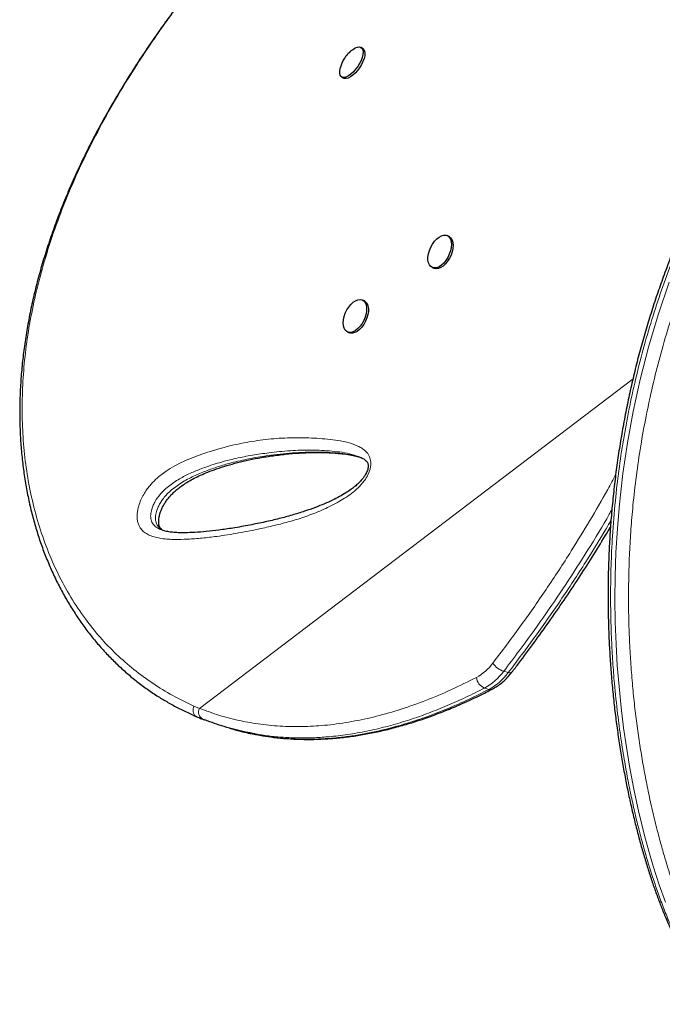
# Model space of a CAD drawing. Extents: x -66 to 663, y -60 to 595.
# Drawn here: x 171 to 184, y 301 to 320 of the extents above; entities that cross this region are included whole.
import ezdxf

# ---------------------------------------------------------------- set-up
doc = ezdxf.new("R2010")
doc.units = 0
doc.header["$LTSCALE"] = 0.125
doc.header["$MEASUREMENT"] = 0
doc.layers.add('CONTOUR', color=7, linetype='CONTINUOUS')

msp = doc.modelspace()

# ---------------------------------------------------------------- linework, layer by layer
at = {"layer": 'CONTOUR', "lineweight": 25}
for p, q in [((177.70881, 319.56418), (177.67377, 319.58775)), ((177.29005, 319.01717), (177.32509, 318.99361)), ((179.38775, 315.9018), (179.3528, 315.91864)), ((179.05428, 315.29922), (179.08923, 315.28238)), ((177.73436, 314.64501), (177.69941, 314.66185)), ((177.40089, 314.04243), (177.43584, 314.02559)), ((177.62083, 311.60784), (177.60943, 311.6119)), ((175.10601, 306.3116), (175.19537, 306.28685))]:
    msp.add_line(p, q, dxfattribs=at)
at = {"layer": 'CONTOUR', "lineweight": 18}
for p, q in [((182.97478, 313.12794), (174.51663, 306.69866)), ((180.45321, 307.42175), (180.54258, 307.397)), ((180.16594, 307.06931), (180.07657, 307.09406)), ((174.40594, 306.74446), (174.51663, 306.69866))]:
    msp.add_line(p, q, dxfattribs=at)
at = {"layer": 'CONTOUR', "lineweight": 25, "flags": 128}
for points in [[(177.50991, 319.54931), (177.51332, 319.55177), (177.55821, 319.57923), (177.59997, 319.59536), (177.6369, 319.5995), (177.66749, 319.59148), (177.69048, 319.57162), (177.70493, 319.54075), (177.71025, 319.50012), (177.70622, 319.45139), (177.69301, 319.39657), (177.67115, 319.3379), (177.64155, 319.27778), (177.60542, 319.21866), (177.56422, 319.16298), (177.51966, 319.11301), (177.47355, 319.07079), (177.42778, 319.03806), (177.38423, 319.01616), (177.34468, 319.00597), (177.31075, 319.00792), (177.28382, 319.02193), (177.26501, 319.04743), (177.25507, 319.08337), (177.25442, 319.12827), (177.26309, 319.18031), (177.2637, 319.18284)], [(177.70881, 319.56418), (177.72552, 319.54806), (177.73997, 319.51718), (177.74529, 319.47655), (177.74126, 319.42783), (177.72805, 319.37301), (177.7062, 319.31433), (177.67659, 319.25421), (177.64046, 319.1951), (177.59926, 319.13942), (177.5547, 319.08944), (177.50859, 319.04723), (177.46282, 319.0145), (177.41927, 318.99259), (177.37972, 318.9824), (177.34579, 318.98436), (177.32509, 318.99361)], [(179.28331, 315.92848), (179.32492, 315.92773), (179.36155, 315.91392), (179.39172, 315.88763), (179.41418, 315.84992), (179.42802, 315.80235), (179.43266, 315.74687), (179.42793, 315.68573), (179.41401, 315.62145), (179.39148, 315.55666), (179.36125, 315.49401), (179.32456, 315.43606), (179.28292, 315.38519), (179.23803, 315.34348), (179.19173, 315.31264), (179.14591, 315.29393), (179.10245, 315.28812), (179.06313, 315.29543), (179.02956, 315.31559), (179.00311, 315.34775), (178.98487, 315.39061), (178.97558, 315.4424), (178.97562, 315.50102), (178.98499, 315.56405), (179.00331, 315.62891), (179.02983, 315.69296), (179.06346, 315.75357), (179.10283, 315.80826), (179.14631, 315.85479), (179.19215, 315.89125), (179.23844, 315.91616), (179.28331, 315.92848)], [(179.38775, 315.9018), (179.3965, 315.89708), (179.42666, 315.87079), (179.44913, 315.83308), (179.46296, 315.78551), (179.46761, 315.73002), (179.46288, 315.66889), (179.44896, 315.60461), (179.42643, 315.53982), (179.3962, 315.47717), (179.35951, 315.41922), (179.31787, 315.36835), (179.27298, 315.32664), (179.22668, 315.2958), (179.18086, 315.27709), (179.1374, 315.27127), (179.09808, 315.27859), (179.08923, 315.28238)], [(177.32103, 314.21589), (177.32603, 314.27715), (177.3402, 314.34148), (177.36297, 314.40625), (177.39341, 314.4688), (177.43026, 314.52657), (177.47201, 314.57721), (177.51697, 314.61863), (177.56329, 314.64914), (177.60906, 314.66749), (177.65243, 314.67293), (177.69161, 314.66524), (177.72499, 314.64473), (177.75122, 314.61224), (177.76922, 314.5691), (177.77825, 314.51708), (177.77794, 314.45831), (177.7683, 314.39519), (177.74973, 314.33031), (177.72299, 314.26632), (177.68918, 314.20585), (177.64967, 314.15136), (177.60609, 314.1051), (177.56022, 314.06894), (177.51394, 314.04439), (177.46914, 314.03243), (177.42765, 314.03356), (177.39118, 314.04774), (177.36122, 314.07437), (177.339, 314.11238), (177.32541, 314.1602), (177.32103, 314.21589)], [(177.73436, 314.64501), (177.75994, 314.62789), (177.78617, 314.5954), (177.80417, 314.55226), (177.81319, 314.50024), (177.81288, 314.44147), (177.80325, 314.37835), (177.78468, 314.31347), (177.75794, 314.24948), (177.72413, 314.189), (177.68462, 314.13452), (177.64104, 314.08825), (177.59517, 314.0521), (177.54889, 314.02754), (177.50409, 314.01559), (177.4626, 314.01672), (177.43584, 314.02559)]]:
    msp.add_lwpolyline(points, dxfattribs=at)
at = {"layer": 'CONTOUR', "lineweight": 18, "flags": 128}
msp.add_lwpolyline([(183.60553, 302.91938), (183.48583, 303.25908), (183.36968, 303.62234), (183.284, 303.91445), (183.20125, 304.21963), (183.08379, 304.70116), (182.9927, 305.12534), (182.90905, 305.56888), (182.84775, 305.93952), (182.79237, 306.32185), (182.74341, 306.71701), (182.70179, 307.1234), (182.66874, 307.53275), (182.64408, 307.9522), (182.62838, 308.38314), (182.62234, 308.8233), (182.62664, 309.2755), (182.6421, 309.73599), (182.66963, 310.20629), (182.70993, 310.68372), (182.77757, 311.27662), (182.8664, 311.87789), (182.9784, 312.49145), (183.11384, 313.11026), (183.27621, 313.74233), (183.46402, 314.37605), (183.68037, 315.01435)], dxfattribs=at)
at = {"layer": 'CONTOUR', "lineweight": 18}
for centre, radius, start, end in [((179.45238, 308.16437), 0.98117, 298.53603, 323.513494), ((180.58517, 307.81821), 0.41784, 214.601192, 251.589417), ((180.17255, 307.32787), 0.25275, 185.785676, 247.680626), ((179.52514, 308.10815), 1.15432, 298.53603, 323.513494), ((179.6145, 308.0834), 1.15432, 298.53603, 323.513494), ((180.57176, 307.45656), 0.06633, 243.89395, 308.970481), ((180.19249, 307.15229), 0.08713, 252.258435, 296.061504), ((174.66357, 306.62814), 0.16298, 154.362224, 239.914514)]:
    msp.add_arc(centre, radius, start, end, dxfattribs=at)
at = {"layer": 'CONTOUR', "lineweight": 25}
for points, knots in [([(177.62919, 324.28144), (177.51716, 324.17544), (177.30822, 323.97774), (176.99974, 323.67934), (176.70666, 323.38973), (176.41365, 323.09327), (176.12628, 322.79534), (175.84129, 322.49212), (175.55877, 322.18318), (175.27882, 321.86805), (175.00159, 321.54626), (174.72728, 321.21739), (174.45937, 320.8848), (174.19948, 320.54993), (173.94866, 320.21413), (173.70546, 319.87514), (173.47031, 319.53314), (173.24383, 319.18855), (173.02661, 318.84187), (172.8193, 318.4937), (172.62217, 318.14416), (172.43522, 317.7933), (172.25889, 317.44143), (172.09363, 317.0892), (171.93974, 316.73708), (171.79722, 316.3849), (171.66603, 316.03247), (171.54623, 315.6797), (171.43813, 315.32751), (171.34222, 314.97674), (171.25852, 314.62812), (171.18689, 314.28149), (171.12736, 313.93711), (171.08, 313.59569), (171.04486, 313.25789), (171.02193, 312.92435), (171.01118, 312.59537), (171.01251, 312.27057), (171.02575, 311.94982), (171.05083, 311.63336), (171.0876, 311.32214), (171.13588, 311.01685), (171.19545, 310.71813), (171.26607, 310.42658), (171.34748, 310.14271), (171.43944, 309.8669), (171.54184, 309.59913), (171.65447, 309.33918), (171.77724, 309.08691), (171.90983, 308.84279), (172.0518, 308.60743), (172.20268, 308.38143), (172.36201, 308.16529), (172.52929, 307.95946), (172.70406, 307.76432), (172.8863, 307.57971), (173.07588, 307.40526), (173.27291, 307.24093), (173.47706, 307.08703), (173.67863, 306.95001), (173.88128, 306.82573), (174.08691, 306.71444), (174.28218, 306.61775), (174.4099, 306.55991), (174.46325, 306.53576)], [0, 0, 0, 0, 0.01765123, 0.03292047, 0.04923295, 0.06513571, 0.08120335, 0.09745609, 0.11391749, 0.13061046, 0.14755712, 0.16477852, 0.18228451, 0.19950518, 0.21679523, 0.23417746, 0.25163271, 0.2691408, 0.28668062, 0.30423045, 0.3217483, 0.33929448, 0.35686278, 0.37437142, 0.39183783, 0.40927953, 0.42671404, 0.44415764, 0.46161978, 0.47895592, 0.4962054, 0.51341269, 0.53055509, 0.54761082, 0.5645593, 0.58138137, 0.59805996, 0.61462543, 0.63116673, 0.64763435, 0.66400681, 0.68026481, 0.69639129, 0.71237162, 0.72819365, 0.74384915, 0.75934079, 0.77474113, 0.7900765, 0.80532544, 0.82046855, 0.83548877, 0.85037163, 0.86510538, 0.87968097, 0.89408477, 0.90845245, 0.92276736, 0.93700815, 0.95119726, 0.96354964, 0.97652937, 0.99019741, 1, 1, 1, 1]), ([(177.45153, 319.50179), (177.43151, 319.48202), (177.39302, 319.444), (177.34338, 319.3758), (177.30376, 319.30268), (177.27742, 319.23742), (177.26853, 319.19828), (177.26567, 319.18564)], [0, 0, 0, 0, 0.22651238, 0.43559299, 0.67651685, 0.89560302, 1, 1, 1, 1]), ([(177.50762, 319.54682), (177.50329, 319.54393), (177.48331, 319.5306), (177.46548, 319.51444), (177.45153, 319.50179)], [0, 0, 0, 0, 0.21715552, 1, 1, 1, 1]), ([(183.80265, 315.73426), (183.76921, 315.6488), (183.68789, 315.44101), (183.56722, 315.11922), (183.44076, 314.76281), (183.32435, 314.40876), (183.21422, 314.04725), (183.1121, 313.68337), (183.01762, 313.31628), (182.93063, 312.94573), (182.85102, 312.57139), (182.77874, 312.19403), (182.71497, 311.81728), (182.65952, 311.442), (182.61209, 311.0684), (182.5723, 310.6946), (182.5402, 310.32207), (182.51577, 309.95232), (182.49905, 309.58696), (182.48951, 309.22458), (182.48682, 308.86442), (182.49092, 308.50553), (182.50163, 308.14952), (182.51878, 307.79692), (182.54216, 307.44824), (182.57153, 307.10405), (182.60662, 306.76494), (182.64716, 306.43152), (182.69283, 306.1044), (182.74328, 305.78422), (182.79814, 305.47161), (182.85706, 305.16714), (182.9196, 304.87139), (182.98553, 304.5842), (183.05474, 304.30538), (183.12712, 304.03487), (183.20241, 303.77318), (183.28033, 303.52081), (183.36059, 303.27825), (183.44292, 303.04595), (183.52701, 302.82436), (183.61256, 302.61387), (183.69928, 302.41484), (183.78691, 302.22758), (183.87525, 302.05221), (183.96418, 301.88872), (184.05425, 301.73614), (184.14573, 301.5946), (184.23877, 301.46446), (184.33327, 301.34658), (184.42923, 301.24098), (184.52706, 301.14952), (184.60141, 301.08768), (184.64443, 301.06063), (184.65305, 301.05521)], [0, 0, 0, 0, 0.01252032, 0.0304404, 0.04699021, 0.06438283, 0.08178636, 0.0993173, 0.11700774, 0.13489068, 0.15299957, 0.171375, 0.18988852, 0.20816957, 0.22665934, 0.24530897, 0.26406871, 0.28288537, 0.30169826, 0.32044152, 0.33953261, 0.35878407, 0.37819416, 0.39775806, 0.41746886, 0.43731754, 0.45729302, 0.47738217, 0.49756997, 0.5178397, 0.53817308, 0.55855065, 0.57896071, 0.59938861, 0.61994435, 0.6406116, 0.66137164, 0.68220483, 0.70309093, 0.72400943, 0.74493999, 0.76585823, 0.78674412, 0.80758127, 0.82835562, 0.84908193, 0.86984683, 0.89083586, 0.91183962, 0.93282145, 0.95372685, 0.97446295, 0.99488443, 1, 1, 1, 1]), ([(173.80871, 310.17013), (173.80268, 310.17349), (173.78269, 310.18465), (173.76253, 310.20451), (173.74435, 310.23006), (173.73299, 310.25536), (173.72611, 310.2832), (173.72204, 310.32101), (173.72273, 310.36794), (173.72938, 310.42279), (173.74286, 310.48303), (173.76369, 310.54587), (173.79136, 310.60985), (173.82563, 310.67444), (173.86681, 310.73934), (173.91437, 310.8031), (173.96782, 310.86415), (174.02897, 310.92457), (174.0989, 310.98477), (174.18043, 311.0457), (174.27686, 311.10881), (174.38738, 311.17278), (174.51191, 311.23537), (174.65124, 311.29606), (174.81479, 311.35809), (175.00228, 311.42133), (175.21036, 311.48147), (175.43273, 311.53553), (175.67055, 311.58301), (175.92797, 311.624), (176.19332, 311.65707), (176.46332, 311.68027), (176.72516, 311.69132), (176.98083, 311.68952), (177.19915, 311.67653), (177.37686, 311.65765), (177.50977, 311.63628), (177.58807, 311.61535), (177.62372, 311.60582)], [0, 0, 0, 0, 0.007206397, 0.023921776, 0.037136306, 0.046585634, 0.054228543, 0.062314609, 0.070924614, 0.08007088, 0.089595809, 0.099318028, 0.109168746, 0.119769315, 0.13113335, 0.143320721, 0.156253661, 0.170152358, 0.186359358, 0.204612418, 0.22580079, 0.251296317, 0.278893586, 0.309659352, 0.345183853, 0.388576721, 0.435555207, 0.4857889, 0.539490919, 0.597634978, 0.661650508, 0.721069383, 0.783915533, 0.843662496, 0.900754061, 0.938399151, 0.971956749, 1, 1, 1, 1]), ([(177.6214, 311.61083), (177.63945, 311.604), (177.68156, 311.58806), (177.73125, 311.55882), (177.76667, 311.53094), (177.78617, 311.50725), (177.79914, 311.48295), (177.80638, 311.45785), (177.81002, 311.42961), (177.80796, 311.40569), (177.8069, 311.39346)], [0, 0, 0, 0, 0.1725041, 0.40231352, 0.54792371, 0.68459468, 0.79324997, 0.87044957, 0.93375139, 1, 1, 1, 1]), ([(177.8069, 311.39346), (177.80597, 311.38736), (177.80313, 311.3688), (177.79366, 311.33481), (177.77616, 311.29235), (177.75109, 311.24655), (177.71688, 311.19651), (177.67219, 311.14236), (177.61527, 311.08404), (177.54623, 311.02276), (177.46389, 310.96013), (177.36421, 310.89458), (177.24452, 310.82462), (177.10639, 310.75396), (176.94989, 310.6841), (176.76936, 310.61329), (176.5589, 310.53892), (176.32281, 310.46544), (176.066, 310.39584), (175.79087, 310.33124), (175.48956, 310.27033), (175.18795, 310.21658), (174.90474, 310.17455), (174.65672, 310.14633), (174.4359, 310.12975), (174.25293, 310.12362), (174.10829, 310.12393), (173.99624, 310.13068), (173.89658, 310.14486), (173.8177, 310.16398), (173.77456, 310.18118), (173.75861, 310.18754)], [0, 0, 0, 0, 0.00309039, 0.00941771, 0.01633824, 0.02455132, 0.0346394, 0.04693838, 0.06155246, 0.07919743, 0.09912018, 0.12237717, 0.15096584, 0.18388715, 0.21977783, 0.26062702, 0.30952587, 0.36585016, 0.42507561, 0.48887487, 0.55870995, 0.6371502, 0.70196276, 0.76141132, 0.81683497, 0.86460201, 0.89769551, 0.92759588, 0.95479249, 0.98327621, 1, 1, 1, 1]), ([(180.61351, 307.40495), (180.65791, 307.46289), (180.80464, 307.65438), (181.04552, 307.97968), (181.34052, 308.38937), (181.62802, 308.80405), (181.90945, 309.22566), (182.17664, 309.64346), (182.38475, 309.97939), (182.50146, 310.17864), (182.53585, 310.23736)], [0, 0, 0, 0, 0.06519512, 0.21549076, 0.35931092, 0.51125773, 0.65862723, 0.80190334, 0.94161791, 1, 1, 1, 1]), ([(180.2306, 307.07394), (180.24786, 307.08328), (180.2956, 307.1091), (180.37123, 307.16034), (180.45578, 307.23028), (180.53759, 307.31103), (180.58773, 307.3731), (180.61342, 307.40491)], [0, 0, 0, 0, 0.12187991, 0.33706439, 0.55341827, 0.77114782, 1, 1, 1, 1]), ([(175.7025, 306.17366), (175.77066, 306.16229), (175.92312, 306.13684), (176.16335, 306.11173), (176.42288, 306.09558), (176.68626, 306.09179), (176.95343, 306.09998), (177.22388, 306.12031), (177.49726, 306.15283), (177.77346, 306.19754), (178.053, 306.25457), (178.33615, 306.32411), (178.623, 306.40629), (178.91363, 306.5013), (179.2081, 306.60931), (179.50653, 306.73044), (179.80883, 306.86523), (180.05092, 306.98148), (180.19132, 307.05466), (180.23027, 307.07497)], [0, 0, 0, 0, 0.04670645, 0.10446581, 0.16256164, 0.22109783, 0.28017712, 0.33981561, 0.39970669, 0.46007892, 0.52113751, 0.58295769, 0.64561364, 0.70917755, 0.77371966, 0.83930833, 0.90600999, 0.97392268, 1, 1, 1, 1]), ([(174.46635, 306.53576), (174.49066, 306.52477), (174.52867, 306.50757), (174.56805, 306.49314), (174.58225, 306.48793)], [0, 0, 0, 0, 0.6391928, 1, 1, 1, 1]), ([(174.58184, 306.48723), (174.58402, 306.4863), (174.59497, 306.48162), (174.6062, 306.47776), (174.6152, 306.47467)], [0, 0, 0, 0, 0.19899281, 1, 1, 1, 1]), ([(175.60459, 306.2016), (175.54102, 306.2127), (175.33632, 306.24842), (175.00758, 306.33273), (174.74911, 306.427), (174.62514, 306.47222)], [0, 0, 0, 0, 0.189862475, 0.611404689, 1, 1, 1, 1]), ([(175.1959, 306.28871), (175.22375, 306.28044), (175.35239, 306.24222), (175.51825, 306.20493), (175.65771, 306.18301), (175.69293, 306.17748)], [0, 0, 0, 0, 0.17115994, 0.79067634, 1, 1, 1, 1])]:
    msp.add_open_spline(points, degree=3, knots=knots, dxfattribs=at)
at = {"layer": 'CONTOUR', "lineweight": 18}
for points, knots in [([(177.63284, 324.28231), (177.42838, 324.08756), (177.01889, 323.69752), (176.42577, 323.10167), (175.85096, 322.49804), (175.29936, 321.88712), (174.77402, 321.27037), (174.26329, 320.6295), (173.77203, 319.96374), (173.30378, 319.27253), (172.88975, 318.59995), (172.52719, 317.94696), (172.21227, 317.31471), (171.93245, 316.67984), (171.6892, 316.0441), (171.50979, 315.48897), (171.38006, 315.01522), (171.27285, 314.56117), (171.1767, 314.05271), (171.10294, 313.49142), (171.06263, 312.93954), (171.0554, 312.39346), (171.08179, 311.85555), (171.14231, 311.32817), (171.23852, 310.80805), (171.37268, 310.29719), (171.54574, 309.79837), (171.75607, 309.31958), (172.00328, 308.86485), (172.27711, 308.45165), (172.57488, 308.08154), (172.89144, 307.75322), (173.235, 307.45322), (173.60341, 307.18388), (173.99225, 306.94349), (174.26819, 306.81072), (174.40593, 306.74444)], [0, 0, 0, 0, 0.03254165, 0.06517515, 0.09785169, 0.13052371, 0.16314676, 0.19568143, 0.23116767, 0.26668114, 0.30216857, 0.33394224, 0.36577303, 0.39762195, 0.42945064, 0.46122253, 0.48092573, 0.50062891, 0.52956783, 0.55770193, 0.5859039, 0.61413525, 0.64236061, 0.67054876, 0.69867362, 0.72763646, 0.75667218, 0.78572455, 0.81474499, 0.84369497, 0.86967039, 0.89572839, 0.9218335, 0.94794436, 0.97401567, 1, 1, 1, 1]), ([(183.84545, 315.69639), (183.84544, 315.69639), (183.81049, 315.60707), (183.7023, 315.32789), (183.52707, 314.85695), (183.33884, 314.27902), (183.16985, 313.69696), (183.02077, 313.10933), (182.8921, 312.51937), (182.78356, 311.92715), (182.69531, 311.33703), (182.62242, 310.71054), (182.57243, 310.09089), (182.54412, 309.48038), (182.53556, 308.95385), (182.54026, 308.47274), (182.55462, 308.03478), (182.57849, 307.60514), (182.61636, 307.12012), (182.66911, 306.6197), (182.7377, 306.10835), (182.80685, 305.67503), (182.87803, 305.28547), (182.94918, 304.93627), (183.02516, 304.59888), (183.10491, 304.27607), (183.18775, 303.96821), (183.27512, 303.66828), (183.36739, 303.37525), (183.46849, 303.07895), (183.57638, 302.78879), (183.69111, 302.50738), (183.8081, 302.24641), (183.92716, 302.00577), (184.04757, 301.78643), (184.16936, 301.58918), (184.29203, 301.41532), (184.42387, 301.25649), (184.5484, 301.13191), (184.63159, 301.07316), (184.66515, 301.04946)], [0, 0, 0, 0, 0.00000011, 0.01302404, 0.04067892, 0.06839541, 0.09640265, 0.12447459, 0.15300403, 0.18159983, 0.21049293, 0.23945126, 0.27443026, 0.30375011, 0.33312975, 0.35686269, 0.38062476, 0.40452123, 0.42844612, 0.46337217, 0.49260973, 0.5218934, 0.54550123, 0.56913268, 0.59287172, 0.61663433, 0.63989634, 0.66317982, 0.68814103, 0.71312853, 0.74125026, 0.7694106, 0.79775235, 0.82613391, 0.8548046, 0.88351751, 0.91242281, 0.94137422, 0.9763522, 1, 1, 1, 1]), ([(184.16903, 315.5537), (184.13286, 315.46054), (184.02387, 315.17979), (183.84991, 314.70924), (183.66495, 314.13792), (183.49919, 313.5626), (183.35324, 312.98186), (183.22758, 312.39897), (183.12191, 311.81399), (183.03637, 311.23132), (182.97498, 310.6905), (182.93301, 310.1931), (182.90612, 309.73771), (182.89065, 309.28792), (182.88599, 308.84325), (182.89156, 308.40504), (182.90699, 307.97338), (182.93176, 307.55004), (182.96505, 307.139), (183.00595, 306.74108), (183.05367, 306.35596), (183.10795, 305.98074), (183.1683, 305.615), (183.23426, 305.25973), (183.30553, 304.915), (183.38152, 304.58195), (183.46124, 304.26313), (183.544, 303.95889), (183.62854, 303.6716), (183.71487, 303.39899), (183.80274, 303.14091), (183.89265, 302.89538), (183.99461, 302.63668), (184.10757, 302.37413), (184.23151, 302.1139), (184.35545, 301.8794), (184.4804, 301.66843), (184.60417, 301.48505), (184.72642, 301.32883), (184.84717, 301.1987), (184.96833, 301.09275), (185.0901, 301.01122), (185.2124, 300.95552), (185.33568, 300.92685), (185.45985, 300.92639), (185.57681, 300.95321), (185.68635, 301.00135), (185.78856, 301.06527), (185.89223, 301.14944), (185.99795, 301.25428), (186.10613, 301.38156), (186.20055, 301.50581), (186.26074, 301.59744), (186.28274, 301.63094)], [0, 0, 0, 0, 0.01058692, 0.03190407, 0.0532705, 0.07486604, 0.09651247, 0.11851938, 0.14057823, 0.16287048, 0.18521353, 0.20322084, 0.22125313, 0.23939238, 0.25755498, 0.27588089, 0.29422914, 0.31268061, 0.33115377, 0.34919577, 0.36725673, 0.38540025, 0.40356167, 0.42185086, 0.44015804, 0.45854717, 0.47695418, 0.49500582, 0.51307378, 0.53070217, 0.54834557, 0.56603471, 0.58373936, 0.60741601, 0.63034006, 0.6532981, 0.67636081, 0.69945976, 0.72146228, 0.74349808, 0.76569631, 0.78792992, 0.81042822, 0.83296674, 0.85566424, 0.87844969, 0.89671915, 0.91501369, 0.9334348, 0.95188422, 0.97054082, 0.98922931, 1, 1, 1, 1]), ([(177.84075, 311.34467), (177.8374, 311.33389), (177.82084, 311.28056), (177.77811, 311.19712), (177.71225, 311.10634), (177.62693, 311.01186), (177.51728, 310.9132), (177.38379, 310.81739), (177.19188, 310.70217), (176.94144, 310.57602), (176.63329, 310.45248), (176.32547, 310.35385), (176.01919, 310.27362), (175.67098, 310.1941), (175.28179, 310.11627), (174.90078, 310.05709), (174.57044, 310.01792), (174.28994, 309.99667), (174.01322, 309.98862), (173.79399, 310.00546), (173.63188, 310.04013), (173.52897, 310.07795), (173.44026, 310.13062), (173.37847, 310.19167), (173.33794, 310.25904), (173.31375, 310.32439), (173.30112, 310.40046), (173.30075, 310.48232), (173.3123, 310.56643), (173.33558, 310.66024), (173.37398, 310.76433), (173.42642, 310.86897), (173.48528, 310.96088), (173.56163, 311.06034), (173.66097, 311.16398), (173.79659, 311.27671), (173.95017, 311.38093), (174.11992, 311.47448), (174.28924, 311.55145), (174.54771, 311.65218), (174.89464, 311.76595), (175.32764, 311.87141), (175.75688, 311.94112), (176.18172, 311.97696), (176.60152, 311.98087), (176.94669, 311.95892), (177.21971, 311.92748), (177.41943, 311.88716), (177.57381, 311.83297), (177.68436, 311.77562), (177.74566, 311.73073), (177.79268, 311.68133), (177.83127, 311.62255), (177.86004, 311.537), (177.86237, 311.4339), (177.84664, 311.36897), (177.84075, 311.34467)], [0, 0, 0, 0, 0.002244012, 0.011098302, 0.018436784, 0.02579678, 0.03899784, 0.052270596, 0.065534312, 0.095258791, 0.125042887, 0.154920706, 0.184836785, 0.214672221, 0.257391695, 0.300111127, 0.328704985, 0.357297136, 0.385971216, 0.414616119, 0.427494009, 0.440359933, 0.451076626, 0.461762683, 0.468108824, 0.474447069, 0.480849842, 0.48724938, 0.493065616, 0.498886193, 0.506978493, 0.515074053, 0.522032666, 0.528997493, 0.541131731, 0.553297628, 0.570034698, 0.586837736, 0.603699776, 0.620517569, 0.664319831, 0.708233147, 0.752235851, 0.79627598, 0.84027579, 0.88413588, 0.905848451, 0.927563634, 0.949216608, 0.958150763, 0.96707143, 0.972743198, 0.978403635, 0.986682153, 0.995015284, 1, 1, 1, 1]), ([(177.59645, 311.61651), (177.56205, 311.62968), (177.46672, 311.66617), (177.30087, 311.69432), (177.03652, 311.72542), (176.69897, 311.74144), (176.28706, 311.72798), (175.90405, 311.69004), (175.5519, 311.63933), (175.2304, 311.57722), (174.90649, 311.49468), (174.61824, 311.39905), (174.36706, 311.29973), (174.15331, 311.1947), (173.97607, 311.07974), (173.83854, 310.96627), (173.74035, 310.86456), (173.66471, 310.75931), (173.61538, 310.66116), (173.58257, 310.57275), (173.56179, 310.47163), (173.57101, 310.36862), (173.61177, 310.2896), (173.67098, 310.23391), (173.72134, 310.20195), (173.75254, 310.19095), (173.759, 310.18867)], [0, 0, 0, 0, 0.02540098, 0.07039349, 0.11538229, 0.20782391, 0.30034034, 0.39282393, 0.46367727, 0.53459377, 0.60545298, 0.67622811, 0.72209522, 0.76797407, 0.81358697, 0.83580621, 0.85795755, 0.88050374, 0.8927429, 0.90497427, 0.92103788, 0.93822265, 0.95718395, 0.97608385, 0.99505054, 1, 1, 1, 1]), ([(173.81465, 310.16732), (173.80645, 310.17093), (173.77875, 310.18314), (173.73732, 310.21672), (173.69188, 310.26924), (173.66152, 310.342), (173.65562, 310.43619), (173.67552, 310.5308), (173.70618, 310.61438), (173.74122, 310.68546), (173.78817, 310.76073), (173.84876, 310.83787), (173.93117, 310.92292), (174.02838, 311.00472), (174.14027, 311.083), (174.25565, 311.15197), (174.41336, 311.23413), (174.61301, 311.32049), (174.85347, 311.4058), (175.1306, 311.48798), (175.44144, 311.56111), (175.83473, 311.63045), (176.27535, 311.68278), (176.68266, 311.70152), (177.00857, 311.69463), (177.25533, 311.67737), (177.45823, 311.6465), (177.59901, 311.61536), (177.65753, 311.59471), (177.67729, 311.58774)], [0, 0, 0, 0, 0.00658067, 0.0222504, 0.03824292, 0.05458497, 0.07010309, 0.08608255, 0.09773259, 0.10894335, 0.12048189, 0.13689846, 0.15376656, 0.177466, 0.20150114, 0.22700429, 0.25261183, 0.30426257, 0.35752476, 0.41090373, 0.48779453, 0.56482785, 0.67506541, 0.7855623, 0.84240174, 0.89930368, 0.95657378, 0.98533915, 1, 1, 1, 1]), ([(180.24124, 307.58093), (180.41781, 307.81483), (180.77101, 308.28269), (181.28117, 309.01295), (181.73563, 309.70602), (182.13441, 310.35955), (182.42378, 310.85747), (182.58594, 311.16352), (182.6379, 311.26159)], [0, 0, 0, 0, 0.20450677, 0.40907876, 0.61354805, 0.76983308, 0.9262473, 1, 1, 1, 1]), ([(182.56348, 310.57758), (182.54636, 310.54659), (182.39768, 310.27741), (182.09828, 309.78868), (181.66695, 309.11239), (181.21848, 308.45734), (180.81281, 307.89494), (180.55441, 307.55492), (180.45321, 307.42175)], [0, 0, 0, 0, 0.02724651, 0.23669691, 0.44631053, 0.65591126, 0.8652412, 1, 1, 1, 1]), ([(180.54258, 307.397), (180.72077, 307.63312), (181.0772, 308.10542), (181.59251, 308.84216), (182.04966, 309.54329), (182.36628, 310.05346), (182.51415, 310.31273), (182.54535, 310.36744)], [0, 0, 0, 0, 0.251968161, 0.504017067, 0.755939194, 0.948498177, 1, 1, 1, 1]), ([(174.51663, 306.69866), (174.64622, 306.65106), (174.90551, 306.55582), (175.30662, 306.4542), (175.71887, 306.38226), (176.14226, 306.34437), (176.57524, 306.33984), (177.02508, 306.36929), (177.49084, 306.43534), (177.97119, 306.53939), (178.45606, 306.6788), (178.94406, 306.85348), (179.43438, 307.05937), (179.75888, 307.2214), (179.92109, 307.30239)], [0, 0, 0, 0, 0.07776935, 0.15559801, 0.23336859, 0.31328978, 0.39327277, 0.47320035, 0.55994037, 0.64674795, 0.73350024, 0.82231084, 0.91117672, 1, 1, 1, 1]), ([(180.07657, 307.09406), (179.95643, 307.0335), (179.71601, 306.91233), (179.35282, 306.7502), (178.98782, 306.60347), (178.61955, 306.47389), (178.24875, 306.36242), (177.87549, 306.27031), (177.50199, 306.19904), (177.15615, 306.15324), (176.83882, 306.12832), (176.54987, 306.11984), (176.2626, 306.12561), (175.97748, 306.1473), (175.75794, 306.17263), (175.63473, 306.19591), (175.60459, 306.2016)], [0, 0, 0, 0, 0.080573598, 0.161232964, 0.242170863, 0.323211176, 0.405460208, 0.487834263, 0.570610485, 0.653532297, 0.718429764, 0.783327593, 0.848388332, 0.913532323, 0.978845074, 1, 1, 1, 1]), ([(175.69293, 306.17748), (175.76206, 306.16549), (175.93742, 306.13508), (176.22394, 306.10824), (176.55178, 306.0944), (176.88364, 306.10058), (177.19589, 306.12389), (177.57656, 306.17112), (178.02684, 306.2556), (178.52143, 306.38834), (178.96889, 306.53809), (179.36865, 306.69397), (179.76816, 306.86934), (180.03328, 307.00262), (180.16594, 307.06931)], [0, 0, 0, 0, 0.04833584, 0.12260013, 0.19699094, 0.27175531, 0.34664037, 0.40632824, 0.52574403, 0.64557785, 0.73385195, 0.82226587, 0.91107323, 1, 1, 1, 1]), ([(174.40594, 306.74446), (174.40088, 306.72574), (174.38987, 306.68506), (174.39353, 306.63291), (174.40653, 306.5929), (174.42366, 306.56521), (174.44309, 306.54534), (174.45834, 306.53915), (174.46379, 306.53694)], [0, 0, 0, 0, 0.213554221, 0.464173004, 0.604046699, 0.753271699, 0.911841767, 1, 1, 1, 1])]:
    msp.add_open_spline(points, degree=3, knots=knots, dxfattribs=at)

doc.saveas('drawing.dxf')
